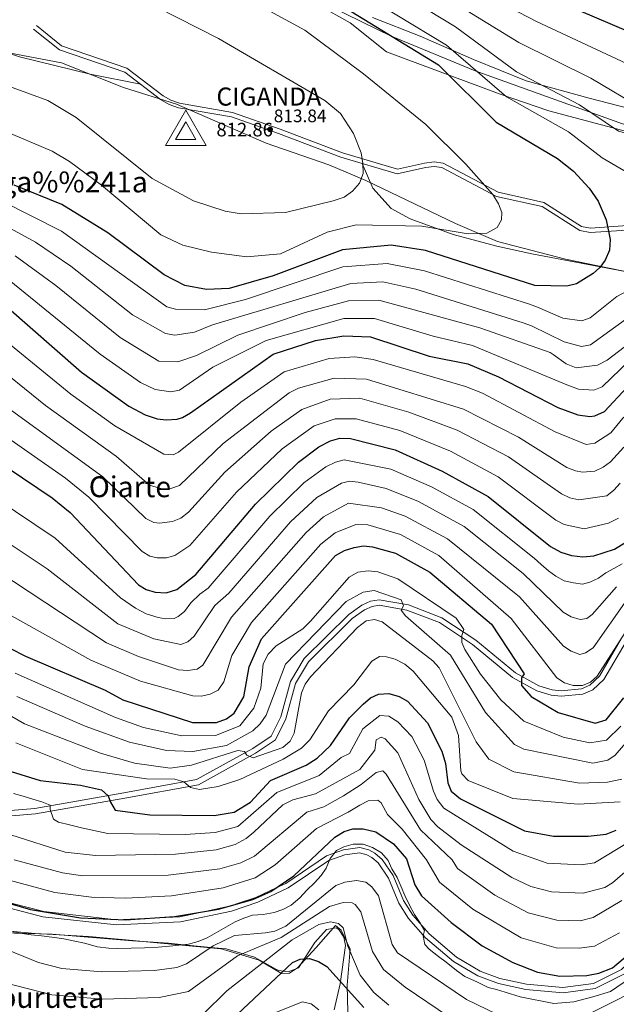
# Model space of a CAD drawing. Extents: x 600361 to 607230, y 752508 to 757237.
# Drawn here: x 606571 to 606901, y 755710 to 756255 of the extents above; entities that cross this region are included whole.
import ezdxf
from ezdxf.enums import TextEntityAlignment as Align

# ---------------------------------------------------------------- set-up
doc = ezdxf.new("R2010")
doc.units = 0
doc.header["$MEASUREMENT"] = 0
doc.linetypes.add('DGN Style 3', pattern=[108.861424, 77.75816, -31.103264])
for name, color, linetype in [('Nivel 1', 7, 'Continuous'), ('Nivel 21', 7, 'Continuous'), ('Nivel 35', 7, 'Continuous'), ('Nivel 36', 7, 'Continuous'), ('Nivel 4', 7, 'Continuous'), ('Nivel 40', 7, 'Continuous'), ('Nivel 41', 7, 'Continuous'), ('Nivel 45', 7, 'Continuous'), ('Nivel 5', 7, 'Continuous'), ('Nivel 57', 7, 'Continuous'), ('Nivel 59', 7, 'Continuous'), ('Nivel 7', 7, 'Continuous'), ('Nivel 8', 7, 'Continuous')]:
    doc.layers.add(name, color=color, linetype=linetype)
doc.styles.add('Style-arial', font='arial.shx', dxfattribs={"bigfont": 'arialbig.shx'})
doc.styles.add('Style-arialbi', font='arialbi.shx', dxfattribs={"bigfont": 'arialbibig.shx'})
doc.styles.add('Style-times', font='times.shx', dxfattribs={"bigfont": 'timesbig.shx'})

# ---------------------------------------------------------------- blocks, each defined once
blk = doc.blocks.new('5VROI')
at = {"layer": 'Nivel 8', "color": 7, "linetype": 'Continuous', "lineweight": 0}
for points in [[(11.12, -6.5), (-11.38, -6.5), (-0.19, 13)], [(-0.19, 6.5), (5.43, -3.25), (-5.82, -3.25)]]:
    blk.add_3dface(points, dxfattribs=at)
blk = doc.blocks.new('5PATER')
at = {"layer": 'Nivel 7', "linetype": 'Continuous', "lineweight": 0}
h = blk.add_hatch(color=53, dxfattribs=at)
edge = h.paths.add_edge_path()
edge.add_ellipse((0, 0), major_axis=(-1.1, -1.11), ratio=0.999422, start_angle=0, end_angle=360)

msp = doc.modelspace()

# ---------------------------------------------------------------- linework, layer by layer
at = {"layer": 'Nivel 1', "color": 7, "linetype": 'Continuous', "lineweight": 0}
msp.add_polyline3d([(606766.213, 756256.174, 798.536), (606792.527, 756245.676, 796.457), (606822.021, 756232.898, 793.623), (606851.133, 756221.134, 790.603), (606885.831, 756211.411, 788.094), (606917.987, 756203.208, 785.536), (606947.346, 756196.143, 785.219), (606984.076, 756187.82, 783.278), (607012.036, 756182.15, 781.086), (607027.794, 756179.889, 779.709), (607051.302, 756177.386, 777.094), (607077.223, 756175.649, 772.559), (607109.243, 756174.048, 770.221), (607130.843, 756173.574, 767.58), (607171.273, 756177.142, 762.39), (607174.518, 756177.494, 760)], dxfattribs=at)
at = {"layer": 'Nivel 21', "color": 7, "linetype": 'DGN Style 3', "lineweight": 0}
for points in [[(606906.995, 756141.004, 797.861), (606886.608, 756139.619, 800.313), (606881.669, 756140.595, 800.66), (606860.904, 756153.871, 801.876), (606835.541, 756159.516, 803.361), (606805.16, 756175.531, 805.169), (606800.253, 756176.21, 805.628), (606794.952, 756175.571, 805.973), (606779.871, 756172.172, 807.413), (606749.488, 756181.199, 810.214), (606715.059, 756194.275, 812.856), (606688.821, 756203.507, 813.594), (606659.463, 756208.638, 813.162), (606654.725, 756210.312, 813.005), (606650.358, 756212.762, 812.929), (606630.339, 756228.117, 812.928), (606594.295, 756240.364, 812.935), (606580.355, 756251.598, 813.659)], [(606903.85, 755912.948, 726.987), (606891.605, 755891.956, 728.042), (606886.231, 755886.937, 727.971), (606881.572, 755884.973, 727.826), (606870.469, 755883.837, 727.444), (606865.443, 755884.335, 727.223), (606858.114, 755886.589, 726.591), (606845.123, 755893.743, 724.53), (606823.193, 755911.852, 721.172), (606804.539, 755924.248, 718.128), (606785.945, 755931.289, 715.272), (606769.894, 755934.122, 713.596), (606765.029, 755933.37, 713.202), (606760.26, 755931.213, 712.89), (606752.98, 755925.996, 712.486), (606728.363, 755901.7, 712.038), (606720.901, 755889.008, 711.835), (606715.472, 755869.426, 711.589), (606710.121, 755858.709, 711.496), (606699.968, 755851.934, 710.86), (606668.93, 755834.734, 705.587), (606628.631, 755827.4, 701.703), (606579.538, 755818.817, 693.761), (606533.587, 755814.915, 685.903)], [(606659.675, 755758.9, 674.095), (606624.702, 755757.273, 674.078), (606584.412, 755761.77, 674.059), (606551.556, 755770.243, 674.148), (606481.313, 755794.429, 673.248), (606457.629, 755808.902, 670.668)], [(606659.675, 755758.9, 674.095), (606674.397, 755761.985, 675), (606684.562, 755764.115, 675), (606687.423, 755764.715, 675), (606690.98, 755765.945, 675), (606701.613, 755769.624, 675.229), (606713.215, 755775.028, 675), (606718.152, 755777.327, 674.412), (606740.635, 755792.623, 669.573)], [(606950.626, 755788.153, 669.338), (606946.374, 755785.481, 669.752), (606942.557, 755782.054, 670.14), (606929.955, 755765.847, 671.357), (606914.574, 755740.092, 672.399), (606903.716, 755729.657, 672.452), (606888.327, 755722.004, 671.531), (606871.417, 755719.744, 671.619), (606851.293, 755721.577, 671.136), (606836.537, 755724.78, 670.688), (606825.695, 755728.777, 670.545), (606812.642, 755736.456, 670.347), (606797.46, 755749.396, 669.938), (606788.353, 755759.744, 668.718), (606783.332, 755767.82, 668.474), (606777.533, 755781.696, 668.518), (606771.418, 755790.635, 668.45), (606767.415, 755794.121, 668.478), (606764.149, 755795.931, 668.576), (606759.187, 755797.124, 668.822), (606750.082, 755795.938, 669.228), (606740.635, 755792.623, 669.573)]]:
    msp.add_polyline3d(points, dxfattribs=at)
at = {"layer": 'Nivel 21', "color": 7, "linetype": 'Continuous', "lineweight": 0}
for points in [[(606578.801, 756249.669, 813.659), (606593.082, 756238.16, 812.935), (606629.155, 756225.903, 812.928), (606648.991, 756210.689, 812.929), (606653.699, 756208.048, 813.005), (606658.833, 756206.234, 813.162), (606688.192, 756201.102, 813.594), (606714.208, 756191.949, 812.856), (606748.694, 756178.851, 810.214), (606779.785, 756169.614, 807.413), (606795.373, 756173.127, 805.973), (606800.231, 756173.713, 805.628), (606804.389, 756173.137, 805.169), (606834.679, 756157.17, 803.361), (606859.938, 756151.548, 801.876), (606880.729, 756138.256, 800.66), (606886.449, 756137.126, 800.313), (606906.899, 756138.515, 797.861)], [(606533.722, 755811.934, 685.903), (606579.921, 755815.857, 693.761), (606629.154, 755824.465, 701.703), (606669.946, 755831.888, 705.587), (606701.52, 755849.386, 710.86), (606712.434, 755856.668, 711.496), (606718.267, 755868.351, 711.589), (606723.669, 755887.834, 711.835), (606730.735, 755899.852, 712.038), (606754.907, 755923.709, 712.486), (606761.757, 755928.618, 712.89), (606765.886, 755930.486, 713.202), (606769.861, 755931.1, 713.596), (606785.151, 755928.401, 715.272), (606803.168, 755921.579, 718.128), (606821.414, 755909.454, 721.172), (606843.44, 755891.266, 724.53), (606856.944, 755883.829, 726.591), (606864.851, 755881.397, 727.223), (606870.473, 755880.84, 727.444), (606882.319, 755882.052, 727.826), (606887.877, 755884.396, 727.971), (606893.959, 755890.075, 728.042), (606906.258, 755911.16, 726.987)], [(606550.721, 755767.465, 674.148), (606583.886, 755758.912, 674.059), (606624.608, 755754.367, 674.078), (606660.041, 755756.016, 674.095), (606688.196, 755761.916, 672.615), (606702.701, 755766.934, 671.943), (606719.588, 755774.799, 671.114), (606741.951, 755790.014, 669.573), (606750.756, 755793.103, 669.228), (606759.03, 755794.181, 668.822), (606763.088, 755793.205, 668.576), (606765.742, 755791.734, 668.478), (606769.235, 755788.693, 668.45), (606774.973, 755780.304, 668.518), (606780.748, 755766.487, 668.474), (606786.018, 755758.009, 668.718), (606795.422, 755747.325, 669.938), (606810.954, 755734.086, 670.347), (606824.449, 755726.147, 670.545), (606835.724, 755721.991, 670.688), (606850.852, 755718.707, 671.136), (606871.478, 755716.828, 671.619), (606889.187, 755719.195, 671.531), (606905.403, 755727.259, 672.452)]]:
    msp.add_polyline3d(points, dxfattribs=at)
at = {"layer": 'Nivel 35', "color": 92, "linetype": 'DGN Style 3', "lineweight": 0, "extrusion": (0.093826, 0.995589, 0.000107181), "elevation": 809329.872, "flags": 128}
msp.add_lwpolyline([(-533043.037, 587.453), (-533076.273, 583.255), (-533092.264, 578.255), (-533097.552, 578.549)], dxfattribs=at)
at = {"layer": 'Nivel 35', "color": 92, "linetype": 'DGN Style 3', "lineweight": 0}
for points in [[(606975.54, 756178.467, 780.907), (606954.554, 756181.982, 785.004), (606934.908, 756186.663, 788.1), (606907.205, 756192.916, 788.492), (606863.655, 756204.538, 793.967), (606836.688, 756213.668, 797.861), (606773.891, 756237.024, 800.146), (606753.797, 756253.224, 800.687), (606736.593, 756262.684, 800.7), (606722.346, 756272.48, 802.306), (606710.854, 756278.108, 803.032), (606675.034, 756293.043, 802.678), (606649.056, 756307.724, 802.708), (606622.734, 756328.694, 802.14)], [(606551.348, 756239.152, 812.04), (606594.275, 756230.979, 810.648), (606628.476, 756217.414, 812.969), (606657.785, 756208.138, 812.873), (606707.445, 756186.58, 812.712), (606741.969, 756174.579, 810.958), (606762.434, 756166.045, 811.55), (606812.017, 756142.281, 804.124), (606835.222, 756132.211, 801.492), (606872.759, 756122.497, 796.583), (606927.299, 756111.157, 796.335)], [(606627.593, 755746.369, 674.198), (606609.433, 755747.989, 674.724), (606579.594, 755749.684, 671.107), (606559.818, 755751.481, 670.402)], [(606752.457, 755706.151, 649.896), (606752.193, 755721.023, 651.625), (606753.802, 755740.912, 653.741), (606748.829, 755751.529, 654.772), (606745.599, 755754.01, 655.186), (606734.961, 755741.878, 652.112), (606724.667, 755730.614, 650.864), (606720.25, 755727.614, 650.855), (606715.871, 755727.514, 651.252), (606703.466, 755734.808, 654.363), (606681.868, 755741.255, 665.294)]]:
    msp.add_polyline3d(points, dxfattribs=at)
at = {"layer": 'Nivel 36', "color": 92, "linetype": 'Continuous', "lineweight": 0}
for points in [[(606822.828, 756226.641, 793.858), (606777.395, 756245.416, 800), (606776.791, 756245.666, 800.037), (606734.282, 756266.599, 799.782)], [(606637.838, 756219.242, 812.928), (606610.124, 756224.693, 812.717), (606571.104, 756234.264, 811.712), (606534.313, 756246.616, 812.341), (606484.831, 756253.791, 812.017), (606440.948, 756264.078, 810.911)], [(606822.828, 756226.641, 793.858), (606904.387, 756197.269, 788.514), (606952.536, 756184.243, 785.902), (606986.419, 756178.626, 782.978)], [(607034.26, 756107.955, 781.533), (607014.742, 756106.532, 786.458), (606976.893, 756106.382, 789.267), (606923.299, 756112.318, 795.622), (606854.118, 756125.413, 806.48), (606834.788, 756129.638, 807.29), (606810.772, 756136.102, 805.44), (606786.897, 756144.686, 804.459), (606776.444, 756150.55, 806.15), (606766.322, 756161.777, 809.569), (606760.46, 756175.355, 809.153)], [(606445.995, 755739.935, 653.633), (606421.803, 755753.437, 655.746), (606409.047, 755767.517, 657.952), (606406.3, 755771.939, 659.036), (606405.271, 755776.404, 660.102), (606406.069, 755781.063, 661.188), (606408.59, 755787.406, 662.657), (606410.726, 755790.96, 662.272), (606415.27, 755790.725, 662.15), (606424.799, 755785.766, 662.298), (606434.664, 755783.388, 663.209), (606460.535, 755779.774, 665.415), (606468.586, 755775.034, 664.462), (606490.226, 755768.388, 664.401), (606518.264, 755757.759, 665.184), (606538.518, 755752.094, 666.358), (606554.106, 755750.201, 667.21), (606589.055, 755749.312, 668.84), (606633.41, 755745.651, 670.086)], [(606685.29, 755741.101, 660.732), (606700.955, 755736.561, 656.776), (606712.753, 755729.94, 649.942), (606714.353, 755729.255, 649.374), (606719.442, 755728.511, 648.749), (606725.257, 755730.64, 649.192), (606734.174, 755744.6, 652.376), (606740.69, 755751.845, 654.665), (606746.084, 755752.821, 655.586), (606747.552, 755751.818, 655.519), (606750.324, 755747.537, 654.206), (606751.295, 755742.931, 652.531), (606748.343, 755721.834, 647.752), (606744.973, 755707.494, 643.982)], [(606685.29, 755741.101, 660.732), (606676.854, 755741.921, 665), (606661.797, 755743.384, 670), (606653.364, 755744.203, 670.026), (606633.41, 755745.651, 670.086)]]:
    msp.add_polyline3d(points, dxfattribs=at)
at = {"layer": 'Nivel 4', "color": 30, "linetype": 'Continuous', "lineweight": 30, "flags": 128}
for points, elevation in [([(606917.427, 756244.194), (606824.282, 756283.911)], 775), ([(606745.655, 756264.839), (606802.621, 756229.98), (606834.585, 756198.243), (606868.359, 756178.169), (606877.178, 756171.046), (606885.91, 756161.692), (606890.796, 756154.63), (606895.314, 756144.2), (606897.47, 756133.254), (606897.165, 756127.509), (606894.788, 756121.943)], 800), ([(606894.788, 756121.943), (606891.809, 756117.926), (606888.16, 756114.467), (606878.927, 756108.753), (606873.577, 756107.46), (606855.903, 756107.945), (606795.389, 756127.297), (606776.521, 756130.152), (606749.634, 756127.703), (606711.301, 756113.343), (606686.999, 756106.208), (606674.303, 756105.691), (606662.404, 756107.842), (606650.927, 756113.847), (606619.874, 756136.954), (606594.337, 756152.681), (606568.096, 756163.421)], 800), ([(606563.393, 756096.608), (606605.291, 756059.979), (606631.439, 756041.114), (606640.481, 756036.376), (606647.056, 756034.264), (606652.035, 756033.714), (606658.245, 756034.008), (606661.155, 756034.945), (606665.466, 756037.55), (606711.219, 756069.944), (606734.625, 756077.473), (606750.352, 756080.074), (606765.015, 756079.594), (606797.439, 756068.86), (606818.838, 756064.528), (606835.7, 756057.44), (606868.488, 756040.52), (606879.547, 756036.39), (606886.263, 756035.414), (606889.115, 756035.8), (606894.356, 756038.262), (606906.712, 756051.46)], 775), ([(606540.332, 756023.383), (606589.07, 755990.443), (606599.071, 755982.335), (606636.717, 755942.385), (606641.029, 755939.86), (606645.994, 755938.273), (606652.175, 755938.033), (606657.994, 755939.864), (606668.454, 755948.182), (606701.491, 755986.987), (606725.188, 756010.252), (606736.53, 756018.683), (606743.008, 756022.084), (606748.15, 756023.47), (606753.974, 756023.288), (606778.736, 756017.1), (606804.644, 756005.31), (606830.105, 755991.265), (606864.56, 755963.642), (606870.315, 755960.555), (606876.176, 755958.61), (606882.478, 755957.87), (606888.509, 755958.443)], 750), ([(606548.179, 755916.277), (606574.302, 755902.89), (606618.303, 755884.259), (606628.137, 755878.909), (606666.65, 755866.348), (606679.997, 755866.344), (606685.431, 755868.385), (606689.667, 755871.476), (606695.092, 755880.448), (606697.994, 755897.067), (606704.788, 755912.585), (606745.771, 755958.576), (606750.66, 755961.437), (606756.021, 755963.091), (606761.114, 755963.989), (606766.092, 755963.505), (606778.845, 755959.98), (606797.911, 755949.386), (606831.961, 755920.689), (606849.882, 755893.112), (606848.509, 755890.913), (606848.536, 755886.695), (606853.825, 755880.681), (606868.767, 755871.805), (606889.133, 755865.984), (606895.241, 755867.776), (606905.116, 755879.955)], 725), ([(606888.509, 755958.443), (606899.974, 755962.13), (606906.165, 755966.021)], 750), ([(606561.14, 755840.883), (606582.531, 755834.295), (606604.795, 755831.705), (606616.345, 755829.043), (606620.115, 755825.753), (606621.233, 755822.231), (606623.941, 755817.867), (606643.103, 755815.323), (606678.677, 755814.819), (606689.749, 755816.796), (606698.65, 755822.173), (606709.718, 755834.24), (606729.525, 755842.693), (606735.522, 755846.533), (606742.925, 755853.593), (606753.406, 755868.851), (606761.053, 755876.474), (606764.956, 755879.902), (606769.495, 755882.011), (606775.086, 755882.305), (606780.86, 755880.642), (606785.576, 755878.145), (606796.566, 755866.125), (606804.387, 755850.535), (606806.52, 755843.624), (606807.699, 755832.881), (606809.656, 755828.28), (606814.86, 755824.069), (606850.196, 755806.318), (606866.162, 755803.425)], 700), ([(606533.843, 755775.389), (606577.088, 755762.865), (606604.673, 755758.367), (606629.669, 755757.216), (606656.685, 755758.965), (606681.099, 755763.128), (606699.928, 755768.497), (606710.027, 755772.84), (606722.573, 755781.449), (606745.301, 755802.895), (606750.547, 755806.108), (606755.349, 755807.536), (606760.889, 755807.558), (606768.053, 755805.868), (606777.806, 755799.137), (606784.875, 755790.85), (606789.627, 755776.604), (606793.272, 755770.388), (606809.687, 755755.65), (606826.672, 755742.828), (606843.679, 755733.678), (606857.43, 755728.292), (606869.623, 755726.115), (606884.618, 755726.466), (606891.198, 755727.691), (606898.71, 755730.579), (606910.514, 755740.651)], 675), ([(606866.162, 755803.425), (606885.316, 755803.444), (606895.297, 755804.643), (606900.903, 755806.732)], 700), ([(606685.382, 755699.369), (606721.935, 755733.618), (606726.234, 755735.533), (606731.32, 755735.742), (606736.362, 755734.164), (606740.983, 755731.422), (606761.272, 755708.71)], 650)]:
    msp.add_lwpolyline(points, dxfattribs=dict(at, elevation=elevation))
at = {"layer": 'Nivel 5', "color": 30, "linetype": 'Continuous', "lineweight": 0, "flags": 128}
for points, elevation in [([(606915.346, 756205.677), (606886.761, 756222.49), (606846.97, 756242.337), (606767.025, 756291.412)], 785), ([(606853.993, 756085.681), (606872.094, 756076.819), (606881.74, 756074.171), (606886.666, 756075.11), (606911.388, 756092.995), (606915.957, 756095.031), (606933.714, 756098.284), (606974.841, 756096.268), (606981.059, 756098.589), (606985.21, 756101.779), (606989.087, 756107.819), (606990.172, 756112.692), (606990.158, 756118.207), (606988.576, 756125.654), (606974.375, 756158.451), (606971.779, 756163.447), (606967.468, 756168.815), (606959.065, 756175.37), (606946.887, 756180.711), (606902.027, 756193.28), (606880.627, 756207.716), (606845.644, 756226.036), (606812.042, 756251.009), (606757.457, 756284.146)], 790), ([(606314.836, 756274.386), (606329.709, 756241.845), (606345.307, 756220.399), (606372.507, 756200.799), (606413.707, 756185.999), (606434.507, 756181.199), (606482.107, 756179.599), (606497.707, 756182.399), (606520.583, 756181.679), (606541.073, 756171.317), (606561.462, 756154.603), (606594.168, 756137.904), (606652.506, 756096.099), (606657.306, 756094.899), (606673.306, 756094.499), (606695.931, 756100.155), (606749.777, 756118.177), (606774.219, 756120.04), (606794.884, 756116.052), (606852.872, 756097.573), (606857.293, 756095.881)], 795), ([(606497.108, 756234.269), (606515.611, 756233.824), (606537.962, 756227.928), (606586.719, 756210.247), (606602.297, 756200.741), (606644.333, 756167.055), (606667.218, 756154.699), (606684.743, 756148.925), (606693.527, 756147.606), (606718.011, 756148.215), (606744.313, 756154.636), (606750.564, 756156.842), (606755.145, 756159.979), (606758.871, 756164.479), (606760.891, 756169.836), (606760.885, 756175.299), (606759.866, 756181.211), (606755.601, 756192.023), (606748.453, 756203.067), (606739.82, 756210.244), (606681.049, 756244.42), (606624.89, 756273.272)], 810), ([(606857.293, 756095.881), (606871.252, 756089.856), (606881.788, 756088.452), (606886.534, 756090.114), (606901.146, 756101.828), (606910.953, 756106.912), (606915.731, 756108.433), (606932.43, 756109.441), (606937.22, 756110.93), (606940.632, 756113.517), (606942.309, 756119.478), (606942.127, 756124.479), (606940.938, 756129.888), (606924.549, 756160.003), (606893.074, 756178.444), (606874.493, 756192.942), (606840.114, 756212.139), (606806.953, 756240.766), (606752.054, 756274.115)], 795), ([(606818.792, 756273.833), (606856.704, 756253.83), (606906.617, 756230.741)], 780), ([(606533.256, 756205.766), (606589.094, 756182.138), (606598.639, 756176.542), (606616.276, 756163.423), (606649.131, 756135.979), (606661.253, 756130.276), (606677.161, 756126.415), (606696.686, 756123.682), (606715.366, 756125.474), (606741.036, 756137.386), (606757.027, 756141.477), (606793.405, 756140.66), (606818.935, 756136.441), (606829.371, 756136.848), (606834.97, 756140.053), (606837.477, 756144.242), (606837.575, 756148.26), (606835.769, 756153.15), (606832.642, 756158.194), (606817.74, 756174.97), (606795.529, 756196.898), (606761.255, 756225.015), (606728.708, 756249.112), (606705.364, 756261.762)], 805), ([(606555.805, 756145.005), (606579.951, 756131.853), (606599.336, 756118.594), (606633.425, 756091.636), (606651.706, 756081.299), (606656.906, 756080.499), (606667.706, 756082.099), (606677.706, 756086.099), (606754.091, 756109.076), (606771.918, 756109.928), (606790.121, 756105.936), (606849.47, 756087.359), (606853.993, 756085.681)], 790), ([(606568.675, 756124.325), (606591.094, 756107.946), (606626.714, 756079.084), (606648.106, 756066.099), (606658.506, 756065.699), (606668.906, 756069.299), (606691.706, 756080.499), (606728.934, 756093.045), (606752.841, 756099.366), (606769.617, 756099.816), (606825.556, 756084.468), (606864.299, 756070.836), (606865.993, 756069.781)], 785), ([(606873.53, 756053.071), (606821.488, 756074.734), (606799.643, 756079.895), (606767.316, 756089.705), (606750.208, 756089.599), (606707.397, 756077.496), (606677.899, 756062.75), (606659.484, 756050.059), (606654.588, 756049.039), (606645.965, 756050.461), (606637.951, 756054.291), (606615.642, 756069.886), (606560.343, 756114.836)], 780), ([(606941.919, 756055.656), (606925.41, 756050.17), (606919.678, 756046.927), (606904.446, 756034.611), (606897.813, 756026.463), (606888.957, 756020.74), (606884.245, 756020.053), (606867.054, 756027), (606826.9, 756048.291), (606817.612, 756052.006), (606766.503, 756067.072), (606756.373, 756068.471), (606742.242, 756067.568), (606717.337, 756060.228), (606693.438, 756043.428), (606658.977, 756015.801), (606655.975, 756014.363), (606650.826, 756014.625), (606623.741, 756030.35), (606599.315, 756047.862), (606525.505, 756108.105)], 770), ([(606521.4, 756093.161), (606585.426, 756041.628), (606624.699, 756013.429), (606642.92, 755997.512), (606649.618, 755995.537), (606654.739, 755995.582), (606659.469, 755997.393), (606683.665, 756020.586), (606720.029, 756048.518), (606725.203, 756051.208), (606744.981, 756056.593), (606762.774, 756056.16), (606816.386, 756039.484), (606846.791, 756024.091), (606873.551, 756007.29), (606878.265, 756005.421), (606882.227, 756004.692), (606889.065, 756005.237), (606893.576, 756007.437), (606897.618, 756010.383), (606905.11, 756018.451)], 765), ([(606865.993, 756069.781), (606873.193, 756064.681), (606878.74, 756062.452), (606890.433, 756063.772), (606895.931, 756066.544), (606917.745, 756083.339)], 785), ([(606913.139, 756071.302), (606893.159, 756051.804), (606888.422, 756050.025), (606880.093, 756050.581), (606873.53, 756053.071)], 780), ([(606903.022, 755998.672), (606899.609, 755994.747), (606895.63, 755991.598), (606880.21, 755989.331), (606875.127, 755990.463), (606870.554, 755992.74), (606841.229, 756013.149), (606812.856, 756027.931), (606786.216, 756037.804), (606759.102, 756045.574), (606742.74, 756045.07), (606727.012, 756039.278), (606710.072, 756027.382), (606684.544, 756004.779), (606664.357, 755982.497), (606660.245, 755979.271), (606655.61, 755977.404), (606648.41, 755976.449), (606645.335, 755976.847), (606640.852, 755979.136), (606617.045, 756002.149), (606562.581, 756041.777)], 760), ([(606902.191, 755979.345), (606896.664, 755976.453), (606883.16, 755973.372), (606872.161, 755975.722), (606867.557, 755978.191), (606835.667, 756002.207), (606809.326, 756016.378), (606781.279, 756027.797), (606757.074, 756034.248), (606745.445, 756034.27), (606733.921, 756030.231), (606716.207, 756017.519), (606691.003, 755993.694), (606665.227, 755964.152), (606656.802, 755958.634), (606652.202, 755957.338), (606647.202, 755957.361), (606643.125, 755958.226), (606638.784, 755960.76), (606609.313, 755990.798), (606596.369, 756001.424), (606552.722, 756031.755)], 755), ([(606535.551, 756005.307), (606590.672, 755968.211), (606626.789, 755935.262), (606635.189, 755929.462), (606640.989, 755926.462), (606647.589, 755924.262), (606651.789, 755923.662), (606656.589, 755923.862), (606658.789, 755924.862), (606662.189, 755927.662), (606665.789, 755932.462), (606670.789, 755937.262), (606675.259, 755940.548), (606709.468, 755980.319), (606728.269, 755998.727), (606740.428, 756007.564), (606745.61, 756010.285), (606750.454, 756011.568), (606776.207, 756006.381), (606798.805, 755996.611), (606821.77, 755984.115), (606855.589, 755957.162), (606859.389, 755953.562)], 745), ([(606519.738, 755995.463), (606586.357, 755951.201), (606625.332, 755920.835), (606645.189, 755912.462), (606660.189, 755909.462), (606663.989, 755910.862), (606667.589, 755914.062), (606678.989, 755931.062), (606686.789, 755937.862), (606720.889, 755977.276), (606735.376, 755990.726), (606748.936, 755998.693), (606753.335, 755999.677), (606758.307, 755999.163), (606773.678, 755995.662), (606791.578, 755988.57), (606816.847, 755974.751), (606849.389, 755948.762), (606871.589, 755927.362)], 740), ([(606906.726, 755934.059), (606888.189, 755907.562), (606883.789, 755904.762), (606880.789, 755903.962), (606875.989, 755905.762), (606871.789, 755908.562), (606847.389, 755935.762), (606807.609, 755967.89), (606784.261, 755980.342), (606771.149, 755984.943), (606752.936, 755987.523), (606739.119, 755980.033), (606729.485, 755971.34), (606688.189, 755924.462), (606672.389, 755898.062), (606669.189, 755895.862), (606663.989, 755895.062), (606658.989, 755895.462), (606636.718, 755902.739), (606619.065, 755910.304), (606542.184, 755960.956)], 735), ([(606680.888, 755884.187), (606683.915, 755888.781), (606688.389, 755903.262), (606699.184, 755921.57), (606737.628, 755964.958), (606745.565, 755971.2), (606756.946, 755975.706), (606763.476, 755975.517), (606781.553, 755970.161), (606802.76, 755958.638), (606842.789, 755923.762), (606867.989, 755890.962), (606872.189, 755888.162), (606876.989, 755886.762), (606882.189, 755886.762), (606886.589, 755888.562), (606890.389, 755891.962), (606910.389, 755923.162)], 730), ([(606859.389, 755953.562), (606863.389, 755950.162), (606867.389, 755947.162), (606871.989, 755944.562), (606877.189, 755943.562), (606882.189, 755942.762), (606886.189, 755943.962), (606890.989, 755946.162), (606895.189, 755948.962), (606899.589, 755951.362), (606904.189, 755953.962)], 745), ([(606568.683, 755893.604), (606624.01, 755869.044), (606639.612, 755863.449), (606660.789, 755858.862), (606679.389, 755859.062), (606692.789, 755864.462), (606700.589, 755874.262), (606704.389, 755885.262), (606705.648, 755898.647), (606708.414, 755904.101), (606712.843, 755908.595), (606727.592, 755918.154), (606731.928, 755922.241), (606753.203, 755946.582), (606757.971, 755949.44), (606763.656, 755950.128), (606769.162, 755949.675), (606780.199, 755945.728), (606812.337, 755924.029)], 720), ([(606871.589, 755927.362), (606875.989, 755924.762), (606880.989, 755923.162), (606884.589, 755923.762), (606887.589, 755925.962), (606900.989, 755941.362)], 740), ([(606569.606, 755880.694), (606607.389, 755864.262), (606631.789, 755855.462), (606652.189, 755850.862), (606666.906, 755850.309), (606685.456, 755853.66), (606700.075, 755861.654), (606704.011, 755865.509), (606707.438, 755870.388), (606717.965, 755898.459), (606751.575, 755933.282), (606760.942, 755938.346), (606767.008, 755939.245), (606782.025, 755934.083), (606783.271, 755930.782)], 715), ([(606557.133, 755930.48), (606610.496, 755900.748), (606637.856, 755889.131), (606666.755, 755881.111), (606671.709, 755880.946), (606676.432, 755881.964), (606680.888, 755884.187)], 730), ([(606783.271, 755930.782), (606782.043, 755928.383), (606784.442, 755925.209), (606809.28, 755903.458), (606828.664, 755871.876), (606844.559, 755854.064), (606849.873, 755851.516), (606887.868, 755843.8), (606896.268, 755845.4), (606900.268, 755848.2), (606910.668, 755860.2)], 715), ([(606482.668, 755918.2), (606573.813, 755865.502), (606615.756, 755849.314), (606634.587, 755843.83), (606654.34, 755841.121), (606666.052, 755842.644), (606691.643, 755850.747), (606695.426, 755850.258), (606696.765, 755848.298), (606700.183, 755846.829), (606716.617, 755852.488), (606720.701, 755856.001), (606722.779, 755860.426), (606726.814, 755882.742), (606728.947, 755887.412), (606731.861, 755891.611), (606757.922, 755918.851), (606762.653, 755922.52), (606767.221, 755923.285), (606771.427, 755921.974), (606799.547, 755900.414), (606802.912, 755896.61), (606823.407, 755855.64), (606830.464, 755846.032), (606844.27, 755838.926), (606880.638, 755832.838), (606896.07, 755833.344), (606904.023, 755835.049)], 710), ([(606812.337, 755924.029), (606816.709, 755917.711), (606815.52, 755914.461), (606815.54, 755910.587), (606817.163, 755906.726), (606825.91, 755892.934), (606837.099, 755878.808), (606849.825, 755866.996), (606871.468, 755858.2), (606886.268, 755855), (606895.468, 755856.6), (606903.468, 755864.2)], 720), ([(606569.046, 755854.99), (606605.777, 755840.305), (606641.138, 755835.144), (606656.944, 755834.928), (606661.782, 755833.467), (606665.601, 755830.322), (606670.493, 755829.227), (606680.885, 755830.855), (606692.869, 755834.829), (606716.734, 755845.938), (606726.871, 755852.063), (606731.448, 755856.684), (606741.791, 755872.779), (606755.911, 755887.105), (606765.719, 755900.13), (606769.923, 755902.754), (606773.86, 755902.674), (606778.645, 755901.253), (606783.925, 755898.525), (606788.636, 755894.66), (606809.969, 755869.206), (606813.647, 755859.194), (606814.891, 755839.513), (606815.484, 755837.827), (606819, 755834.235), (606843.739, 755824.302), (606879.788, 755821.224), (606903.08, 755822.417)], 705), ([(606567.779, 755827.009), (606573.001, 755825.537), (606578.367, 755823.987), (606583.328, 755822.428), (606587.971, 755820.518), (606587.918, 755818.226), (606589.834, 755812.912), (606592.548, 755811.144), (606598.704, 755809.651), (606605.227, 755808.064), (606619.774, 755804.849), (606662.65, 755804.442), (606679.21, 755805.39), (606691.739, 755808.715), (606713.186, 755827.544), (606736.628, 755836.904), (606748.798, 755846.982), (606753.359, 755849.102), (606760.814, 755862.771), (606770.191, 755870.109), (606775.193, 755869.746), (606780.079, 755866.735), (606787.907, 755858.542), (606794.658, 755845.443), (606799.765, 755828.283), (606801.852, 755823.754), (606805.601, 755818.874), (606843.867, 755795.223), (606862.707, 755788.59), (606881.406, 755787.603), (606888.842, 755788.782), (606907.92, 755800.282)], 695), ([(606566.292, 755804.164), (606596.283, 755794.573), (606613.113, 755792.696), (606657.204, 755793.481), (606679.743, 755795.962), (606690.207, 755798.838), (606696.382, 755802.233), (606700.528, 755805.646), (606716.655, 755820.849), (606722.013, 755823.517), (606734.68, 755826.804), (606759.214, 755840.251), (606767.408, 755851.056), (606768.222, 755856.691), (606770.887, 755858.207), (606773.218, 755857.282), (606780.092, 755849.599), (606791.831, 755823.686), (606798.469, 755812.712), (606802.306, 755808.656), (606815.15, 755798.685), (606843.148, 755780.677), (606853.678, 755775.585), (606865.137, 755772.622), (606882.611, 755771.995), (606894.47, 755775.083), (606898.836, 755777.71), (606908.417, 755785.962)], 690), ([(606568.126, 755790.395), (606594.819, 755783.198), (606605.869, 755781.436), (606653.287, 755781.897), (606681.797, 755785.474), (606693.447, 755788.724), (606700.93, 755792.435), (606729.775, 755816.643), (606739.323, 755819.628), (606750.095, 755825.752), (606759.814, 755832.051), (606768.214, 755838.651), (606771.897, 755839.643), (606773.642, 755837.769), (606792.662, 755806.918), (606810.115, 755790.317), (606813.099, 755785.545), (606833.748, 755770.86), (606852.162, 755760.995), (606868.086, 755757.039), (606880.974, 755756.587), (606888.022, 755758.427), (606903.966, 755767.944)], 685), ([(606558.266, 755781.039), (606590.622, 755772.334), (606610.759, 755769.657), (606629.65, 755769.158), (606654.986, 755770.431), (606683.514, 755774.905), (606701.343, 755780.43), (606712.357, 755787.546), (606735.265, 755807.624), (606752.722, 755816.644), (606759.214, 755820.651), (606763.814, 755823.051), (606769.103, 755823.326), (606770.847, 755821.818), (606774.409, 755815.411), (606782.481, 755807.32), (606796.021, 755790.299), (606803.185, 755777.966), (606821.631, 755763.134), (606848.264, 755747.237), (606867.663, 755741.681), (606880.296, 755741.454), (606888.804, 755742.677), (606902.602, 755750.036)], 680), ([(606567.499, 755750.572), (606572.446, 755749.641), (606577.55, 755748.978), (606583.099, 755748.364), (606590.277, 755747.42), (606595.546, 755746.639), (606601.655, 755745.428), (606606.89, 755744.342), (606614.212, 755742.346), (606620.292, 755741.541), (606625.406, 755741.385), (606632.683, 755741.517), (606640.204, 755741.635), (606647.578, 755741.993), (606653.973, 755742.614), (606659.337, 755743.091), (606664.516, 755743.707), (606669.758, 755745.176), (606674.804, 755747.249), (606679.953, 755750.257), (606685.001, 755753.202), (606690.295, 755756.051), (606694.995, 755758.178), (606699.891, 755759.7), (606705.762, 755760.189), (606711.722, 755761.226), (606716.615, 755762.891), (606721.147, 755765.318), (606725.911, 755769.271), (606729.856, 755773.572), (606733.988, 755777.654), (606737.697, 755781.645), (606740.529, 755785.842), (606742.732, 755791.019), (606746.306, 755795.596), (606750.262, 755797.463), (606755.4, 755799.052), (606760.996, 755799.068), (606766.187, 755797.19), (606771.137, 755794.191), (606774.755, 755789.947), (606776.778, 755785.326), (606779.755, 755780.684), (606781.996, 755775.377), (606784.082, 755770.676), (606786.569, 755765.252), (606789.351, 755760.221), (606792.243, 755755.8), (606794.893, 755751.273), (606794.145, 755748.276), (606794.993, 755743.609), (606797.501, 755741.046), (606802.555, 755736.975), (606806.902, 755733.72), (606812.532, 755729.255), (606817.226, 755725.926), (606824.146, 755722.766), (606830.068, 755719.849), (606834.614, 755718.751), (606839.414, 755717.251)], 670), ([(606560.332, 755742.289), (606581.441, 755733.648), (606594.428, 755730.371), (606616.551, 755728.504), (606645.699, 755729.137), (606658.074, 755730.837), (606663.365, 755732.834), (606678.062, 755742.734), (606689.845, 755748.518), (606707.031, 755749.954), (606712.099, 755751.014), (606718.268, 755753.719), (606745.803, 755776.097), (606750.914, 755777.989), (606757.281, 755778.995), (606762.493, 755778.009), (606765.772, 755775.421), (606769.384, 755770.488), (606777.028, 755743.536), (606780.044, 755738.955), (606818.042, 755713.127), (606835.29, 755704.891)], 665), ([(606885.839, 755705.223), (606902.835, 755713.773), (606915.314, 755720.551), (606930.014, 755733.751), (606955.54, 755766.916), (606966.774, 755772.709), (606973.463, 755772.869), (606984.614, 755770.102), (607002.556, 755758.758), (607041.88, 755737.358)], 665), ([(606808.726, 755703.31), (606784.224, 755719.953), (606772.221, 755729.663), (606766.203, 755739.703), (606759.614, 755761.583), (606756.627, 755765.641), (606754.925, 755766.595), (606749.907, 755766.759), (606742.409, 755764.532), (606715.642, 755747.378), (606691.483, 755737.246), (606664.44, 755717.479), (606648.152, 755714.192), (606616.951, 755713.323), (606588.93, 755715.676), (606488.971, 755741.256)], 660), ([(606775.219, 755709.916), (606766.878, 755716.98), (606759.313, 755726.677), (606752.467, 755742.675), (606749.844, 755752.679), (606747.358, 755755.181), (606742.897, 755756.122), (606736.501, 755754.609), (606721.653, 755746.084), (606685.56, 755717.888), (606672.608, 755705.043)], 655), ([(606839.414, 755717.251), (606847.814, 755714.551), (606866.414, 755710.951), (606877.514, 755711.851), (606888.014, 755714.551), (606897.614, 755717.551), (606908.714, 755725.051)], 670), ([(606713.094, 755706.176), (606727.36, 755711.871), (606732.244, 755710.79), (606736.471, 755707.409)], 645)]:
    msp.add_lwpolyline(points, dxfattribs=dict(at, elevation=elevation))
at = {"layer": 'Nivel 57', "color": 92, "linetype": 'DGN Style 3', "lineweight": 0}
msp.add_polyline3d([(606559.818, 755751.481, 670.402), (606579.594, 755749.684, 671.107), (606609.433, 755747.989, 674.724), (606627.593, 755746.369, 674.198), (606660.683, 755743.251, 670), (606676.603, 755741.751, 665), (606681.868, 755741.255, 665.294), (606703.466, 755734.808, 654.363), (606715.871, 755727.514, 651.252), (606720.25, 755727.614, 650.855), (606724.667, 755730.614, 650.864), (606734.961, 755741.878, 652.112), (606745.599, 755754.01, 655.186), (606748.829, 755751.529, 654.772), (606753.802, 755740.912, 653.741), (606752.193, 755721.023, 651.625), (606752.457, 755706.151, 649.896)], dxfattribs=at)
at = {"layer": 'Nivel 59', "color": 7, "linetype": 'Continuous', "lineweight": 0}
for points in [[(606907.205, 756192.916, 788.492), (606863.655, 756204.538, 793.967), (606836.688, 756213.668, 797.861), (606773.891, 756237.024, 800.146), (606753.797, 756253.224, 800.687), (606736.593, 756262.684, 800.7)], [(606551.348, 756239.152, 812.04), (606594.275, 756230.979, 810.648), (606628.476, 756217.414, 812.969), (606657.785, 756208.138, 812.873), (606707.445, 756186.58, 812.712), (606741.969, 756174.579, 810.958), (606762.434, 756166.045, 811.55), (606812.017, 756142.281, 804.124), (606835.222, 756132.211, 801.492), (606872.759, 756122.497, 796.583), (606927.299, 756111.157, 796.335)]]:
    msp.add_polyline3d(points, dxfattribs=at)

# ---------------------------------------------------------------- block references
at = {"layer": 'Nivel 7', "color": 53, "linetype": 'Continuous', "lineweight": 0}
msp.add_blockref('5PATER', (606709.582, 756194.2, 813.843), dxfattribs=at)
at = {"layer": 'Nivel 8', "color": 7, "linetype": 'Continuous', "lineweight": 0}
msp.add_blockref('5VROI', (606663.101, 756191.881, 812.86), dxfattribs=at)

# ---------------------------------------------------------------- texts
at = {"layer": 'Nivel 40', "color": 7, "linetype": 'Continuous', "lineweight": 0}
for s, height, style, p in [('CIGANDA', 10, 'Style-arialbi', (606679.871, 756207.371, 812.86)), ('812.86', 7.5, 'Style-arial', (606679.871, 756190.351, 812.86))]:
    msp.add_text(s, height=height, dxfattribs=dict(at, style=style)).set_placement(p)
at = {"layer": 'Nivel 41', "color": 7, "linetype": 'Continuous', "lineweight": 0, "style": 'Style-arial'}
msp.add_text('813.84', height=7, dxfattribs=at).set_placement((606711.568, 756198.2, 813.843))
at = {"layer": 'Nivel 45', "color": 7, "linetype": 'Continuous', "lineweight": 0, "style": 'Style-times'}
for s, p in [('Arraldega%%241a', (606574.477, 756165.175, 786.205)), ('Oiarte', (606632.054, 755996.623, 755.064)), ('Alorburueta', (606573.934, 755714.261, 654.241))]:
    msp.add_text(s, height=11.5, dxfattribs=at).set_placement(p, align=Align.MIDDLE_CENTER)

doc.saveas('drawing.dxf')
